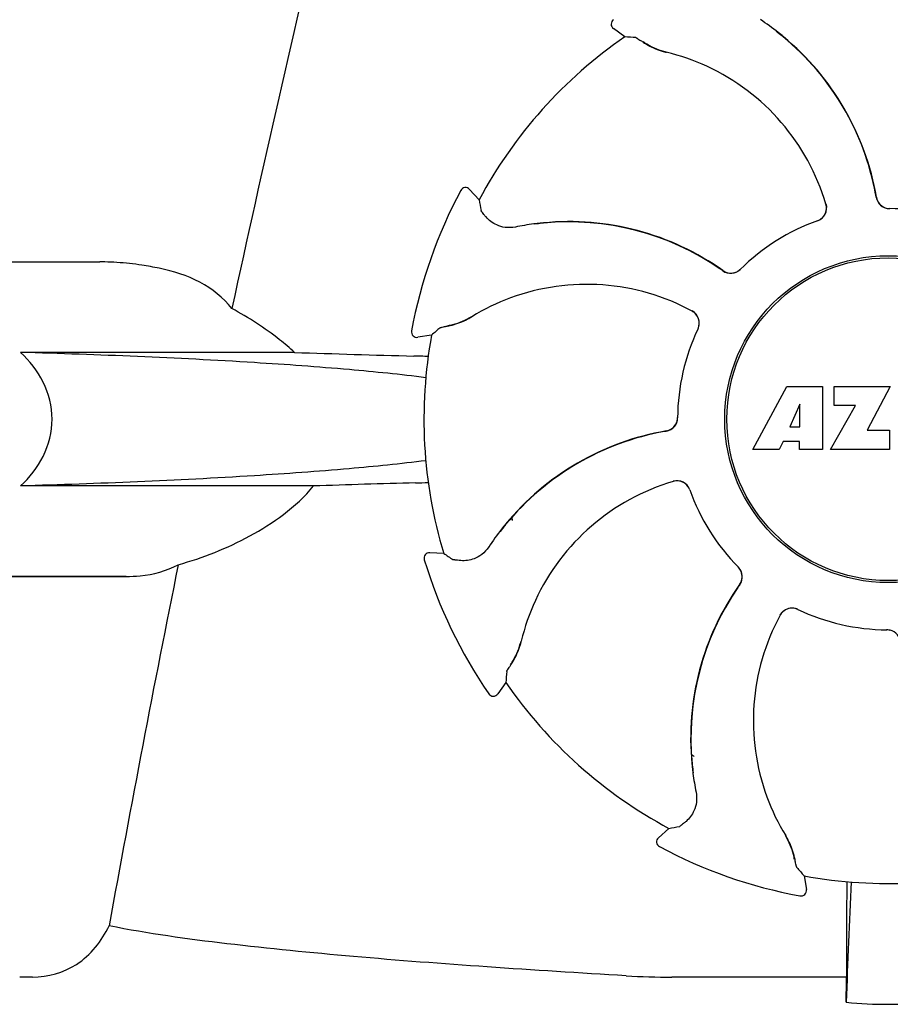
# Model space of a CAD drawing. Units: millimetres. Extents: x 17687 to 24419, y 2673 to 7538.
# Drawn here: x 20406 to 20470, y 6336 to 6408 of the extents above; entities that cross this region are included whole.
import ezdxf

# ---------------------------------------------------------------- set-up
doc = ezdxf.new("R2010")
doc.units = ezdxf.units.MM

# ---------------------------------------------------------------- blocks, each defined once
blk = doc.blocks.new('A$C14704C86')
for p, q in [((1610.739, 593.957), (1609.908, 594.558)), ((1598.743, 582.725), (1598.743, 582.725)), ((1600.081, 582.046), (1599.392, 582.805)), ((1560, 577.5), (1572.355, 577.5)), ((1595.143, 572.455), (1595.143, 572.454)), ((1596.612, 572.149), (1595.599, 571.986)), ((1586.581, 570.884), (1566.552, 570.884)), ((1620.11, 563.781), (1622.577, 568.381)), ((1622.577, 568.381), (1625.184, 568.381)), ((1625.184, 568.381), (1625.184, 563.781)), ((1626.04, 567.013), (1626.04, 568.381)), ((1626.04, 568.381), (1630.14, 568.381)), ((1630.14, 568.381), (1628.467, 565.191)), ((1623.54, 567.087), (1622.802, 565.448)), ((1623.54, 565.448), (1623.54, 567.087)), ((1625.784, 563.781), (1627.602, 567.013)), ((1627.602, 567.013), (1626.04, 567.013)), ((1622.802, 565.448), (1623.54, 565.448)), ((1628.467, 565.191), (1630.104, 565.191)), ((1630.104, 565.191), (1630.104, 563.781)), ((1622.015, 563.781), (1620.11, 563.781)), ((1622.329, 564.377), (1622.015, 563.781)), ((1623.514, 564.377), (1622.329, 564.377)), ((1623.514, 563.781), (1623.514, 564.377)), ((1625.184, 563.781), (1623.514, 563.781)), ((1630.104, 563.781), (1625.784, 563.781)), ((1587.977, 561.116), (1566.552, 561.116)), ((1602.519, 558.639), (1602.475, 558.82)), ((1597.498, 556.19), (1596.474, 556.24)), ((1596.072, 555.724), (1596.072, 555.724)), ((1553.25, 554.5), (1574.268, 554.5)), ((1574.268, 554.5), (1558, 554.5)), ((1629.884, 550.6), (1629.904, 550.6)), ((1602.043, 546.739), (1601.442, 545.908)), ((1600.788, 545.916), (1600.788, 545.916)), ((1615.68, 541.419), (1615.614, 541.459)), ((1615.68, 541.419), (1615.615, 541.455)), ((1613.954, 536.081), (1613.195, 535.392)), ((1613.275, 534.743), (1613.275, 534.743)), ((1623.851, 532.612), (1624.014, 531.599)), ((1623.545, 531.143), (1623.546, 531.143)), ((1626.958, 529.131), (1626.954, 525.203)), ((1567.427, 525.204), (1566.488, 525.203)), ((1626.954, 525.203), (1614.188, 525.203))]:
    blk.add_line(p, q)
blk.add_lwpolyline([(1602.534, 558.598), (1602.474, 558.807), (1602.472, 558.816)])
for radius in [11.95, 11.8]:
    blk.add_circle((1630, 566), radius)
for centre, radius, start, end in [((3012.349, 263.815), 1463.611, 166.526096, 167.760842), ((1610.143, 594.882), 0.4, 124.5073, 234.11907), ((1609.352, 578.227), 20.404, 51.84923, 56.36285), ((1609.937, 578.938), 19.462, 50.70056, 52.44764), ((1609.406, 578.297), 20.316, 50.5058, 51.84782), ((1609.93, 578.929), 19.474, 50.51255, 50.70073), ((1609.935, 578.939), 19.485, 9.71968, 50.50498), ((1630, 566), 33.95, 124.56475, 151.79473), ((1604.304, 497.157), 97.014, 85.71761, 86.19654), ((1615.366, 598.537), 5.958, 236.15038, 237.74404), ((1614.998, 597.837), 5.139, 235.22512, 237.40755), ((1614.949, 597.751), 5.04, 237.35125, 254.09246), ((1609.938, 578.938), 19.463, 10.47045, 50.51349), ((1614.936, 597.755), 5.062, 253.93194, 256.71098), ((1614.938, 597.711), 4.999, 254.09231, 256.57727), ((1610.188, 577.654), 15.593, 65.13662, 76.70804), ((1609.956, 577.143), 16.154, 16.4838, 65.1531), ((1630, 566), 35.45, 151.8502, 169.50929), ((1599.096, 582.536), 0.4, 42.24046, 151.85214), ((1609.929, 578.936), 19.471, 9.73262, 10.46986), ((1695.573, 599.164), 97.014, 190.16294, 190.64187), ((1624.509, 581.449), 0.996, 289.51991, 16.55253), ((1630.102, 582.395), 0.996, 189.67763, 265.83687), ((1630.121, 582.396), 0.995, 189.72783, 195.28736), ((1630.129, 582.399), 1.004, 195.28321, 200.67338), ((1630.122, 582.396), 0.996, 200.68617, 253.87124), ((1624.49, 581.443), 0.997, 306.70234, 4.57578), ((1624.484, 581.443), 1.003, 4.58152, 16.44816), ((1630.124, 582.404), 1.004, 253.89976, 264.59419), ((1630.123, 582.398), 0.998, 264.59136, 268.44349), ((1630.103, 582.4), 1, 265.79876, 269.64145), ((1630, 566), 15.4, 64.5677, 89.64159), ((1630.123, 582.389), 0.99, 268.44719, 269.56895), ((1606.745, 560.118), 20.332, 96.84707, 97.51142), ((1606.665, 560.962), 19.463, 95.80181, 97.44774), ((1606.743, 560.133), 20.316, 95.5058, 96.84782), ((1606.666, 560.951), 19.474, 95.51253, 95.80195), ((1606.663, 560.961), 19.485, 54.71968, 95.50498), ((1606.665, 560.962), 19.463, 55.48832, 95.51332), ((1630, 566), 15.4, 109.5677, 134.64159), ((1624.489, 581.443), 0.997, 289.65016, 295.44653), ((1624.486, 581.45), 1.005, 295.43762, 306.66238), ((1606.758, 560.023), 20.428, 97.51358, 101.36082), ((1572.354, 558.097), 19.403, 88.97268, 89.99703), ((1572.344, 557.61), 19.89, 86.37109, 88.96969), ((1572.297, 556.927), 20.575, 81.26024, 86.36078), ((1571.837, 553.966), 23.571, 78.10885, 81.24815), ((1606.661, 560.956), 19.47, 54.73266, 55.48774), ((1618.479, 577.665), 0.996, 234.67976, 314.69174), ((1618.492, 577.68), 0.995, 234.72783, 240.28736), ((1618.496, 577.687), 1.004, 240.28321, 245.67338), ((1618.493, 577.68), 0.996, 245.68617, 298.87124), ((1618.488, 577.687), 1.005, 298.90796, 313.42034), ((1618.498, 577.676), 0.99, 313.44719, 314.56895), ((1607.947, 559.706), 16.154, 61.4838, 110.15309), ((1607.75, 560.231), 15.593, 110.13662, 121.70804), ((1615.178, 573.017), 1.005, 43.82913, 61.4257), ((1615.193, 573.042), 0.996, 334.51991, 61.55306), ((1596.906, 577.809), 5.04, 282.35968, 299.09145), ((1596.894, 577.802), 5.062, 298.93194, 301.71098), ((1596.926, 577.773), 4.999, 299.09128, 301.57727), ((1615.184, 573.024), 0.997, 346.06824, 43.76052), ((1595.536, 572.381), 0.4, 169.50707, 279.11921), ((1660.509, 499.15), 97.014, 130.71761, 131.19654), ((1596.88, 577.905), 5.139, 280.22516, 282.41596), ((1596.645, 578.66), 5.958, 281.15039, 282.74405), ((1630, 566), 15.4, 154.5677, 179.64159), ((1615.183, 573.023), 0.997, 334.65016, 340.44653), ((1615.174, 573.026), 1.007, 340.44106, 346.06526), ((1630, 566), 33.95, 169.56475, 196.79473), ((1622.113, 1588.458), 1018.195, 268.000182, 268.491559), ((1593.358, 495.941), 74.701, 87.68975, 88.50339), ((1613.605, 566.102), 0.996, 279.67935, 359.69174), ((1613.596, 566.124), 1.005, 343.90796, 358.42034), ((1613.611, 566.123), 0.99, 358.44719, 359.56895), ((1613.601, 566.129), 1.004, 285.28321, 290.67338), ((1613.604, 566.122), 0.996, 290.68617, 343.87124), ((1617.061, 545.935), 19.485, 99.71967, 140.50499), ((1617.062, 545.938), 19.463, 100.10645, 140.51332), ((1617.064, 545.929), 19.472, 99.7327, 100.10601), ((1613.604, 566.121), 0.995, 279.72783, 285.28736), ((1621.669, -424.788), 986.48, 91.524065, 91.957281), ((1593.468, 635.439), 74.122, 271.51807, 272.24337), ((1618.857, 545.956), 16.154, 106.4838, 155.1531), ((1614.551, 560.509), 0.996, 19.51992, 106.55246), ((1614.557, 560.484), 1.003, 94.58152, 106.44816), ((1614.557, 560.49), 0.997, 36.70234, 94.57578), ((1614.55, 560.486), 1.005, 25.43762, 36.66238), ((1614.557, 560.489), 0.997, 19.65016, 25.44653), ((1630, 566), 15.4, 199.5677, 224.64159), ((1617.062, 545.937), 19.463, 140.80532, 142.44774), ((1617.703, 545.407), 20.316, 140.5058, 141.84782), ((1617.071, 545.93), 19.474, 140.51253, 140.80546), ((1617.773, 545.352), 20.404, 141.84923, 146.36285), ((1596.455, 555.84), 0.4, 87.24024, 196.8524), ((1652.917, 635.818), 97.014, 235.16294, 235.64187), ((2849.75, 298.374), 1297.374, 168.575152, 169.762516), ((1630, 566), 35.45, 196.8502, 214.50929), ((1618.324, 554.498), 0.99, 43.44719, 44.56895), ((1618.313, 554.488), 1.005, 28.90796, 43.42034), ((1618.335, 554.479), 0.996, 324.67963, 44.69174), ((1618.32, 554.493), 0.996, 335.68617, 28.87124), ((1635.039, 542.663), 19.485, 144.71968, 185.50498), ((1635.038, 542.665), 19.463, 145.48434, 185.5134), ((1635.044, 542.661), 19.47, 144.73267, 145.48376), ((1618.32, 554.492), 0.995, 324.72783, 330.28736), ((1618.313, 554.496), 1.004, 330.28321, 335.67338), ((1618.346, 546.188), 15.593, 155.13662, 166.70804), ((1636.294, 543.947), 16.154, 151.4838, 200.15309), ((1622.958, 551.193), 0.996, 64.51991, 151.55304), ((1622.983, 551.178), 1.005, 133.82913, 151.4257), ((1622.976, 551.184), 0.997, 76.06824, 133.76052), ((1622.974, 551.174), 1.007, 70.44106, 76.06526), ((1622.977, 551.183), 0.997, 64.65016, 70.44653), ((1630, 566), 15.4, 244.5677, 269.64159), ((1629.877, 549.611), 0.99, 88.44719, 89.56895), ((1629.897, 549.6), 1, 85.79876, 89.64145), ((1629.877, 549.602), 0.998, 84.59136, 88.44349), ((1629.898, 549.605), 0.996, 9.67748, 85.83702), ((1629.876, 549.596), 1.004, 73.89976, 84.59419), ((1598.249, 550.949), 5.04, 327.35227, 344.0943), ((1598.289, 550.938), 4.999, 344.09418, 346.5773), ((1598.245, 550.936), 5.062, 343.93199, 346.71098), ((1598.163, 550.998), 5.139, 325.22511, 327.40857), ((1597.463, 551.366), 5.958, 326.15038, 327.74406), ((1698.843, 540.304), 97.014, 175.71761, 176.19654), ((1630, 566), 33.95, 214.56475, 241.79473), ((1601.118, 546.143), 0.4, 214.5073, 324.11907), ((1630, 566), 28.45, 239.61803, 240.06774), ((1635.867, 542.743), 20.316, 185.5058, 186.84782), ((1635.049, 542.666), 19.474, 185.51255, 185.75665), ((1635.038, 542.665), 19.463, 185.75649, 187.4477), ((1635.882, 542.745), 20.332, 186.84708, 187.51142), ((1635.977, 542.758), 20.428, 187.51358, 191.36082), ((1635.769, 543.75), 15.593, 200.13662, 211.70804), ((1596.836, 631.573), 97.014, 280.16294, 280.64187), ((1613.464, 535.096), 0.4, 132.24047, 241.85214), ((1618.227, 532.926), 4.999, 29.0941, 31.5773), ((1618.198, 532.894), 5.062, 28.93176, 31.71098), ((1618.191, 532.906), 5.04, 12.35225, 29.09423), ((1630, 566), 35.45, 241.8502, 259.50929), ((1618.095, 532.88), 5.139, 10.22511, 12.40855), ((1617.34, 532.645), 5.958, 11.15039, 12.74398), ((1630, 566), 33.95, 259.56475, 286.79473), ((1696.85, 596.509), 97.014, 220.71761, 221.19654), ((2243.53, 501.379), 616.994, 177.140077, 177.958121), ((1916.363, 528.942), 289.405, 179.3557, 179.96248), ((1623.619, 531.536), 0.4, 259.50707, 9.11921), ((1614.161, 582.395), 57.191, 266.664, 270.02028), ((1237.121, 529.807), 389.86, 359.0528, 359.32334), ((1630, 555.409), 32.193, 264.52407, 275.47593)]:
    blk.add_arc(centre, radius, start, end)
for points, knots in [([(1611.548, 593.9), (1611.554, 593.9), (1611.57, 593.892), (1611.6, 593.877), (1611.643, 593.852), (1611.728, 593.8), (1611.864, 593.712), (1611.981, 593.634), (1612.048, 593.589)], [0, 0, 0, 0, 0.0302, 0.087795, 0.17298, 0.285546, 0.591163, 1, 1, 1, 1]), ([(1612.187, 593.499), (1612.272, 593.445), (1612.696, 593.193), (1613.157, 593), (1613.535, 592.891)], [0, 0, 0, 0, 0.203398, 1, 1, 1, 1]), ([(1600.592, 580.786), (1600.54, 580.847), (1600.45, 580.955), (1600.347, 581.081), (1600.287, 581.159), (1600.256, 581.199), (1600.238, 581.227), (1600.229, 581.242), (1600.228, 581.248)], [0, 0, 0, 0, 0.408837, 0.714454, 0.82702, 0.912205, 0.9698, 1, 1, 1, 1]), ([(1602.734, 580.05), (1602.49, 580.001), (1602.017, 579.986), (1601.252, 580.202), (1600.802, 580.538), (1600.592, 580.786)], [0, 0, 0, 0, 0.316167, 0.587432, 1, 1, 1, 1]), ([(1582.004, 574.09), (1581.382, 574.888), (1579.707, 576.206), (1577.716, 576.817), (1576.694, 577.031)], [0, 0, 0, 0, 0.491959, 1, 1, 1, 1]), ([(1586.581, 570.884), (1586.233, 571.208), (1584.812, 572.42), (1583.226, 573.428), (1582.004, 574.09)], [0, 0, 0, 0, 0.255053, 1, 1, 1, 1]), ([(1597.96, 572.849), (1598.058, 572.871), (1598.536, 572.993), (1598.998, 573.182), (1599.343, 573.372)], [0, 0, 0, 0, 0.203398, 1, 1, 1, 1]), ([(1597.224, 572.681), (1597.228, 572.685), (1597.245, 572.691), (1597.277, 572.701), (1597.326, 572.714), (1597.422, 572.737), (1597.581, 572.771), (1597.719, 572.799), (1597.797, 572.815)], [0, 0, 0, 0, 0.0302, 0.087795, 0.17298, 0.285546, 0.591163, 1, 1, 1, 1]), ([(1566.552, 561.116), (1567.214, 561.736), (1568.385, 563.211), (1569.086, 566), (1568.385, 568.789), (1567.214, 570.264), (1566.552, 570.884)], [0, 0, 0, 0, 0.246695, 0.499995, 0.753299, 1, 1, 1, 1]), ([(1596.195, 569.033), (1594.334, 569.27), (1590.155, 569.69), (1580.276, 570.399), (1572.254, 570.72), (1566.552, 570.884)], [0, 0, 0, 0, 0.189503, 0.423967, 1, 1, 1, 1]), ([(1596.193, 562.967), (1594.331, 562.729), (1590.152, 562.31), (1580.275, 561.601), (1572.253, 561.28), (1566.552, 561.116)], [0, 0, 0, 0, 0.189517, 0.423985, 1, 1, 1, 1]), ([(1578.083, 555.361), (1579.891, 555.864), (1582.576, 556.927), (1585.851, 558.987), (1587.338, 560.337), (1587.977, 561.116)], [0, 0, 0, 0, 0.485881, 0.739187, 1, 1, 1, 1]), ([(1600.785, 556.655), (1600.647, 556.448), (1600.324, 556.103), (1599.63, 555.715), (1599.074, 555.633), (1598.75, 555.66)], [0, 0, 0, 0, 0.316167, 0.587432, 1, 1, 1, 1]), ([(1574.268, 554.5), (1574.611, 554.5), (1575.919, 554.553), (1577.231, 554.902), (1578.083, 555.361)], [0, 0, 0, 0, 0.261903, 1, 1, 1, 1]), ([(1598.75, 555.66), (1598.67, 555.667), (1598.53, 555.68), (1598.369, 555.696), (1598.271, 555.708), (1598.221, 555.715), (1598.188, 555.722), (1598.171, 555.727), (1598.166, 555.73)], [0, 0, 0, 0, 0.408837, 0.714454, 0.82702, 0.912205, 0.9698, 1, 1, 1, 1]), ([(1602.501, 548.187), (1602.555, 548.272), (1602.807, 548.696), (1603, 549.157), (1603.109, 549.535)], [0, 0, 0, 0, 0.203398, 1, 1, 1, 1]), ([(1602.1, 547.548), (1602.1, 547.554), (1602.108, 547.57), (1602.123, 547.6), (1602.148, 547.643), (1602.2, 547.728), (1602.288, 547.864), (1602.366, 547.981), (1602.411, 548.048)], [0, 0, 0, 0, 0.0302, 0.087795, 0.17298, 0.285546, 0.591163, 1, 1, 1, 1]), ([(1615.95, 538.734), (1615.999, 538.49), (1616.014, 538.017), (1615.798, 537.252), (1615.462, 536.802), (1615.214, 536.592)], [0, 0, 0, 0, 0.316167, 0.587431, 1, 1, 1, 1]), ([(1615.214, 536.592), (1615.153, 536.54), (1615.045, 536.45), (1614.919, 536.347), (1614.841, 536.287), (1614.801, 536.256), (1614.773, 536.238), (1614.758, 536.229), (1614.752, 536.228)], [0, 0, 0, 0, 0.408837, 0.714454, 0.82702, 0.912205, 0.9698, 1, 1, 1, 1]), ([(1623.151, 533.96), (1623.129, 534.058), (1623.007, 534.536), (1622.818, 534.998), (1622.628, 535.343)], [0, 0, 0, 0, 0.203398, 1, 1, 1, 1]), ([(1623.319, 533.224), (1623.315, 533.228), (1623.309, 533.245), (1623.299, 533.277), (1623.286, 533.326), (1623.263, 533.422), (1623.229, 533.581), (1623.201, 533.719), (1623.185, 533.797)], [0, 0, 0, 0, 0.0302, 0.087795, 0.17298, 0.285546, 0.591163, 1, 1, 1, 1]), ([(1567.426, 525.204), (1568.541, 525.204), (1570.961, 525.877), (1572.489, 527.848), (1573.031, 528.955)], [0, 0, 0, 0, 0.475154, 1, 1, 1, 1]), ([(1610.833, 525.3), (1607.446, 525.499), (1600.798, 525.921), (1591.061, 526.659), (1581.834, 527.57), (1575.875, 528.375), (1573.031, 528.955)], [0, 0, 0, 0, 0.267838, 0.525925, 0.770856, 1, 1, 1, 1])]:
    blk.add_open_spline(points, degree=3, knots=knots)

msp = doc.modelspace()

# ---------------------------------------------------------------- block references
msp.add_blockref('A$C14704C86', (18839.802, 5813.234))

doc.saveas('drawing.dxf')
